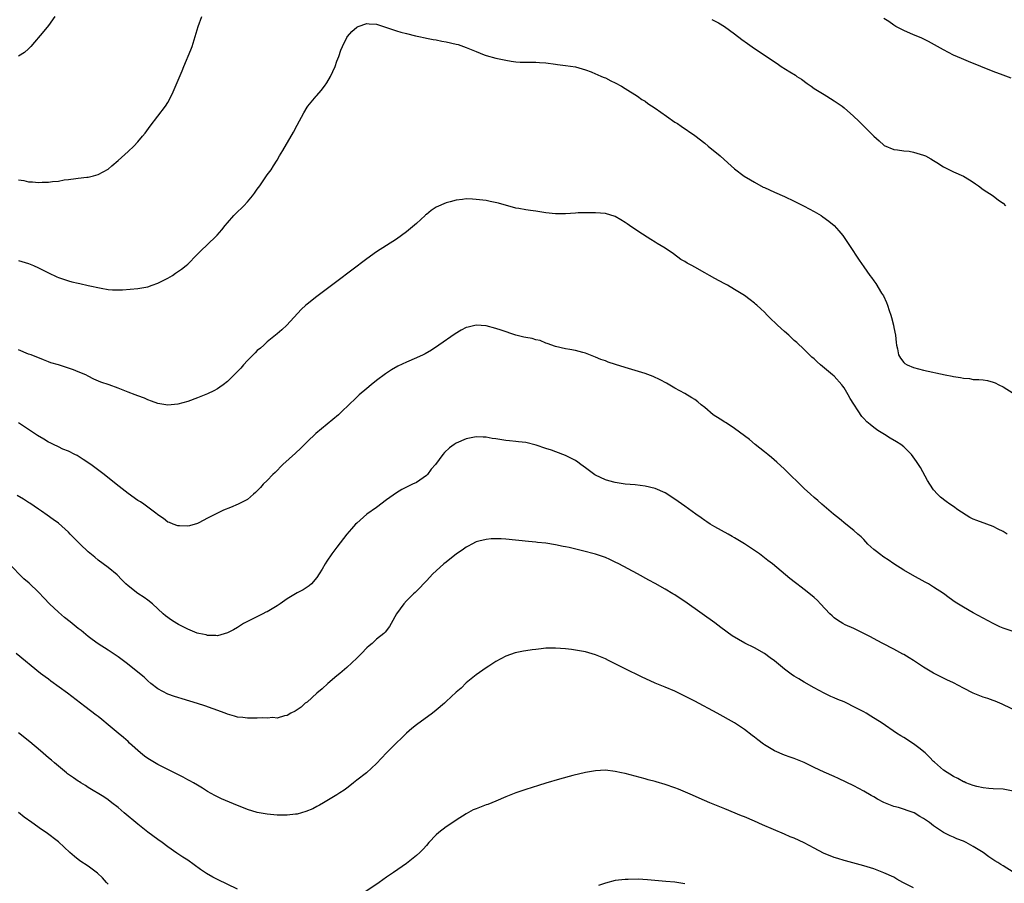
# Model space of a CAD drawing. Units: inches. Extents: x 2640000 to 2643000, y 1479000 to 1482000.
# Drawn here: x 2640577 to 2640775, y 1481155 to 1481328 of the extents above; entities that cross this region are included whole.
import ezdxf

# ---------------------------------------------------------------- set-up
doc = ezdxf.new("R2010")
doc.units = ezdxf.units.IN
doc.header["$MEASUREMENT"] = 0
doc.layers.add('LD26401479_10ft', color=120, linetype='Continuous')

msp = doc.modelspace()

# ---------------------------------------------------------------- linework, layer by layer
at = {"layer": 'LD26401479_10ft'}
for points, elevation in [([(2640584.31, 1481329), (2640583, 1481327.21), (2640582.05, 1481326.05), (2640579.49, 1481323), (2640579, 1481322.5), (2640578.18, 1481321.82), (2640577, 1481321.03)], 9780), ([(2640577, 1481296.22), (2640578.08, 1481296.08), (2640579, 1481295.83), (2640579.81, 1481295.81), (2640581, 1481295.67), (2640581.71, 1481295.71), (2640583, 1481295.72), (2640583.84, 1481295.84), (2640585, 1481295.95), (2640586.17, 1481296.17), (2640587, 1481296.27), (2640588.48, 1481296.48), (2640589, 1481296.52), (2640590.73, 1481296.73), (2640591, 1481296.75), (2640592.08, 1481297), (2640593, 1481297.25), (2640595, 1481298.37), (2640595.78, 1481299), (2640597, 1481300.07), (2640599, 1481301.88), (2640600.15, 1481303), (2640601, 1481303.87), (2640601.92, 1481305), (2640602.42, 1481305.58), (2640603.46, 1481307), (2640606.55, 1481311), (2640607, 1481311.74), (2640607.7, 1481313), (2640608.1, 1481313.9), (2640609.9, 1481318.1), (2640610.26, 1481319), (2640611.66, 1481322.34), (2640611.88, 1481323), (2640613.13, 1481327), (2640613.85, 1481329)], 9770), ([(2640776.64, 1481316.64), (2640775, 1481317.21), (2640773, 1481317.99), (2640768.01, 1481320.01), (2640766.6, 1481320.6), (2640765, 1481321.29), (2640763, 1481322.3), (2640760, 1481324), (2640758.67, 1481324.67), (2640757.84, 1481325), (2640757, 1481325.36), (2640755, 1481326.2), (2640753.43, 1481327), (2640753, 1481327.26), (2640752.04, 1481328.04), (2640751, 1481328.66)], 9780), ([(2640577, 1481280.02), (2640579, 1481279.41), (2640579.97, 1481279), (2640581, 1481278.52), (2640583, 1481277.48), (2640584.69, 1481276.69), (2640585, 1481276.56), (2640587, 1481275.88), (2640587.73, 1481275.73), (2640589, 1481275.4), (2640589.34, 1481275.34), (2640591, 1481274.99), (2640593.59, 1481274.41), (2640595, 1481274.18), (2640595.89, 1481274.11), (2640597, 1481274.09), (2640597.88, 1481274.12), (2640601, 1481274.34), (2640603, 1481274.68), (2640603.84, 1481275), (2640605, 1481275.42), (2640607, 1481276.45), (2640607.96, 1481277), (2640608.58, 1481277.42), (2640609.76, 1481278.24), (2640610.7, 1481279), (2640611, 1481279.28), (2640612.84, 1481281.16), (2640613.84, 1481282.16), (2640614.8, 1481283), (2640616.93, 1481285.07), (2640617.85, 1481286.15), (2640618.51, 1481287), (2640619, 1481287.58), (2640620.27, 1481289), (2640620.63, 1481289.37), (2640622.29, 1481291), (2640623, 1481291.78), (2640624.06, 1481293), (2640624.46, 1481293.54), (2640625, 1481294.31), (2640625.52, 1481295), (2640627, 1481297.18), (2640627.77, 1481298.23), (2640628.29, 1481299), (2640629, 1481300.16), (2640629.5, 1481301), (2640630.12, 1481302.12), (2640632.25, 1481305.75), (2640633, 1481307.16), (2640634.36, 1481309.64), (2640635, 1481310.79), (2640635.15, 1481311), (2640636.83, 1481313), (2640637, 1481313.17), (2640637.86, 1481314.14), (2640638.5, 1481315), (2640639, 1481315.73), (2640639.75, 1481317), (2640640.65, 1481319), (2640641, 1481320.05), (2640641.38, 1481321), (2640641.77, 1481322.23), (2640642.11, 1481323), (2640643, 1481324.8), (2640643.14, 1481325), (2640643.99, 1481326.01), (2640645, 1481326.86), (2640645.32, 1481327), (2640647, 1481327.59), (2640647.53, 1481327.53), (2640649, 1481327.46), (2640651, 1481326.83), (2640653, 1481326.13), (2640653.86, 1481325.86), (2640655, 1481325.58), (2640656.83, 1481325.17), (2640657.51, 1481325), (2640658.73, 1481324.73), (2640659, 1481324.7), (2640660.39, 1481324.39), (2640661, 1481324.32), (2640662.1, 1481324.1), (2640663, 1481323.96), (2640665, 1481323.5), (2640665.39, 1481323.39), (2640667, 1481322.81), (2640669, 1481321.97), (2640670.66, 1481321.34), (2640671, 1481321.22), (2640673, 1481320.67), (2640675, 1481320.23), (2640676.04, 1481320.04), (2640677, 1481319.93), (2640677.85, 1481319.85), (2640679, 1481319.87), (2640679.83, 1481319.83), (2640681, 1481319.88), (2640681.79, 1481319.79), (2640683, 1481319.72), (2640685, 1481319.43), (2640685.4, 1481319.4), (2640687, 1481319.19), (2640689, 1481318.89), (2640691, 1481318.3), (2640692.12, 1481317.88), (2640693, 1481317.52), (2640693.35, 1481317.35), (2640694.23, 1481317), (2640694.76, 1481316.76), (2640695, 1481316.68), (2640696.1, 1481316.1), (2640697, 1481315.71), (2640698.25, 1481315), (2640699, 1481314.55), (2640701.47, 1481313), (2640702.37, 1481312.37), (2640703, 1481311.99), (2640703.57, 1481311.57), (2640705, 1481310.63), (2640707.28, 1481309), (2640709, 1481307.81), (2640709.51, 1481307.51), (2640710.23, 1481307), (2640713, 1481305.09), (2640715, 1481303.57), (2640715.71, 1481303), (2640718.11, 1481301), (2640719.63, 1481299.63), (2640721, 1481298.44), (2640722.95, 1481296.95), (2640724.18, 1481296.18), (2640725, 1481295.7), (2640726.75, 1481294.75), (2640727, 1481294.63), (2640729, 1481293.72), (2640731, 1481292.85), (2640733, 1481291.93), (2640735, 1481290.92), (2640737, 1481289.83), (2640738.41, 1481289), (2640738.77, 1481288.77), (2640739.92, 1481287.92), (2640740.99, 1481287), (2640741.97, 1481285.97), (2640742.77, 1481285), (2640744.11, 1481283), (2640746.05, 1481280.05), (2640747, 1481278.72), (2640748.2, 1481277), (2640748.55, 1481276.55), (2640749, 1481275.93), (2640749.37, 1481275.37), (2640750.57, 1481273.43), (2640750.91, 1481272.91), (2640751.57, 1481271.57), (2640751.76, 1481271), (2640752.08, 1481269.92), (2640752.41, 1481269), (2640752.55, 1481268.55), (2640752.92, 1481267), (2640753, 1481266.55), (2640753.34, 1481265), (2640753.5, 1481263.5), (2640753.57, 1481263), (2640753.78, 1481262.22), (2640753.99, 1481261), (2640754.33, 1481260.33), (2640755, 1481259.48), (2640755.26, 1481259.26), (2640755.7, 1481259), (2640757, 1481258.45), (2640759, 1481257.95), (2640763.33, 1481257), (2640764.74, 1481256.74), (2640765, 1481256.68), (2640766.45, 1481256.45), (2640767, 1481256.31), (2640768.24, 1481256.24), (2640769, 1481256.1), (2640770.09, 1481256.09), (2640771, 1481255.99), (2640771.86, 1481255.86), (2640773, 1481255.56), (2640773.38, 1481255.38), (2640774.11, 1481255), (2640775, 1481254.57), (2640777, 1481253.34)], 9760), ([(2640716.41, 1481328.41), (2640717.73, 1481327.73), (2640718.99, 1481327), (2640721, 1481325.56), (2640722.44, 1481324.44), (2640723.58, 1481323.58), (2640725, 1481322.59), (2640728.36, 1481320.36), (2640729, 1481319.89), (2640729.55, 1481319.55), (2640730.34, 1481319), (2640732.12, 1481317.88), (2640733.22, 1481317.22), (2640733.52, 1481317), (2640734.42, 1481316.42), (2640735.58, 1481315.58), (2640736.42, 1481315), (2640737, 1481314.59), (2640739, 1481313.32), (2640739.55, 1481313), (2640741, 1481312.09), (2640742.6, 1481311), (2640743, 1481310.7), (2640744.94, 1481309), (2640745.96, 1481307.96), (2640747, 1481306.96), (2640749, 1481304.96), (2640750.05, 1481304.05), (2640751, 1481303.14), (2640751.09, 1481303.09), (2640753, 1481302.28), (2640753.76, 1481302.24), (2640755, 1481302.05), (2640756.07, 1481301.93), (2640757, 1481301.79), (2640759, 1481301.19), (2640759.4, 1481301), (2640760.45, 1481300.45), (2640761, 1481300.1), (2640761.69, 1481299.69), (2640763, 1481298.84), (2640765, 1481297.83), (2640767, 1481296.96), (2640768.23, 1481296.23), (2640769, 1481295.74), (2640769.43, 1481295.43), (2640770.06, 1481295), (2640771, 1481294.28), (2640773, 1481292.97), (2640774.1, 1481292.1), (2640775, 1481291.5), (2640775.49, 1481291)], 9770), ([(2640775.84, 1481225), (2640775, 1481225.49), (2640774.03, 1481225.97), (2640773, 1481226.51), (2640771.75, 1481227), (2640771.2, 1481227.2), (2640771, 1481227.25), (2640769.72, 1481227.72), (2640769, 1481228.01), (2640768.33, 1481228.33), (2640765.9, 1481229.9), (2640765, 1481230.57), (2640764.25, 1481231), (2640763.54, 1481231.54), (2640762.43, 1481232.43), (2640761.77, 1481233), (2640761, 1481233.91), (2640760.25, 1481235), (2640759.79, 1481235.79), (2640758.35, 1481238.35), (2640757.61, 1481239.61), (2640756.58, 1481241), (2640755, 1481242.52), (2640754.4, 1481243), (2640753.54, 1481243.54), (2640752.27, 1481244.27), (2640751.14, 1481245), (2640749.81, 1481245.81), (2640749, 1481246.39), (2640748.29, 1481247), (2640747.58, 1481247.58), (2640747, 1481248.21), (2640746.61, 1481248.61), (2640744.24, 1481252.24), (2640743.83, 1481253), (2640743, 1481254.41), (2640742.73, 1481254.73), (2640742.54, 1481255), (2640741, 1481256.72), (2640740.69, 1481257), (2640738.28, 1481259), (2640737.6, 1481259.6), (2640737, 1481260.19), (2640736.56, 1481260.56), (2640736.09, 1481261), (2640735, 1481262.11), (2640733.52, 1481263.52), (2640733, 1481263.91), (2640732.45, 1481264.45), (2640731.87, 1481265), (2640731, 1481265.7), (2640729.62, 1481267), (2640729.31, 1481267.31), (2640728.27, 1481268.27), (2640727.52, 1481269), (2640727, 1481269.61), (2640726.28, 1481270.28), (2640725.45, 1481271), (2640725.23, 1481271.23), (2640725, 1481271.43), (2640724.11, 1481272.11), (2640723, 1481272.92), (2640721, 1481274.19), (2640719.57, 1481275), (2640719, 1481275.31), (2640717.92, 1481275.92), (2640717, 1481276.38), (2640715.96, 1481277), (2640715, 1481277.5), (2640713, 1481278.62), (2640712.37, 1481279), (2640711.47, 1481279.47), (2640711, 1481279.77), (2640710.18, 1481280.18), (2640708.7, 1481281.3), (2640707, 1481282.44), (2640705.4, 1481283.4), (2640705, 1481283.7), (2640704.18, 1481284.18), (2640701.72, 1481285.72), (2640699.85, 1481287), (2640699.36, 1481287.36), (2640699, 1481287.64), (2640698.14, 1481288.14), (2640697, 1481288.86), (2640695, 1481289.44), (2640693, 1481289.55), (2640691, 1481289.55), (2640689.54, 1481289.54), (2640689, 1481289.51), (2640687, 1481289.36), (2640685, 1481289.34), (2640683, 1481289.6), (2640681, 1481289.91), (2640679.94, 1481290.06), (2640679, 1481290.16), (2640677.58, 1481290.42), (2640677, 1481290.5), (2640673.48, 1481291.48), (2640671.85, 1481291.85), (2640671, 1481292.02), (2640669, 1481292.28), (2640668.29, 1481292.29), (2640667, 1481292.35), (2640666.24, 1481292.24), (2640665, 1481292.12), (2640663.78, 1481291.78), (2640663, 1481291.58), (2640661, 1481290.69), (2640659.98, 1481290.02), (2640659, 1481289.26), (2640658.86, 1481289.14), (2640658.73, 1481289), (2640657, 1481287.45), (2640655, 1481285.75), (2640653, 1481284.28), (2640649, 1481281.72), (2640647, 1481280.29), (2640641, 1481275.74), (2640637, 1481272.78), (2640635, 1481271.22), (2640634.74, 1481271), (2640633.83, 1481270.17), (2640630.92, 1481267), (2640629.93, 1481266.07), (2640629, 1481265.27), (2640628.66, 1481265), (2640627, 1481263.61), (2640626.3, 1481263), (2640625.65, 1481262.35), (2640625, 1481261.87), (2640624.6, 1481261.4), (2640624.19, 1481261), (2640623, 1481259.9), (2640622.25, 1481259), (2640621.67, 1481258.33), (2640621, 1481257.66), (2640620.69, 1481257.31), (2640619, 1481255.65), (2640618.12, 1481255), (2640617.5, 1481254.5), (2640617, 1481254.18), (2640616.23, 1481253.77), (2640615, 1481253.2), (2640613, 1481252.41), (2640611, 1481251.67), (2640609, 1481251.08), (2640607, 1481250.89), (2640605, 1481251.26), (2640603.74, 1481251.74), (2640603, 1481252), (2640602.29, 1481252.29), (2640601, 1481252.76), (2640600.41, 1481253), (2640599, 1481253.51), (2640597, 1481254.34), (2640595.23, 1481255), (2640593.55, 1481255.55), (2640592.15, 1481256.15), (2640591, 1481256.73), (2640590.49, 1481257), (2640589, 1481257.64), (2640588.01, 1481257.99), (2640587, 1481258.37), (2640585.05, 1481259), (2640583.45, 1481259.45), (2640583, 1481259.63), (2640581.99, 1481259.99), (2640579.53, 1481261), (2640579, 1481261.19), (2640577, 1481262.01)], 9750), ([(2640777, 1481205.43), (2640775, 1481206.08), (2640774.37, 1481206.37), (2640773, 1481207.01), (2640769, 1481209.19), (2640767, 1481210.31), (2640765.34, 1481211.34), (2640764.16, 1481212.16), (2640763, 1481213.05), (2640761, 1481214.35), (2640759.96, 1481215), (2640759.35, 1481215.35), (2640756.74, 1481216.74), (2640755, 1481217.75), (2640753, 1481219.03), (2640751.85, 1481219.85), (2640751, 1481220.35), (2640750.11, 1481221), (2640749.5, 1481221.5), (2640749, 1481221.92), (2640747.82, 1481223), (2640747, 1481223.9), (2640746.43, 1481224.43), (2640745.79, 1481225), (2640745, 1481225.75), (2640743.39, 1481227), (2640742.07, 1481228.07), (2640740.87, 1481229), (2640738.56, 1481231), (2640737.74, 1481231.74), (2640737, 1481232.37), (2640736.29, 1481233), (2640735, 1481234.18), (2640731, 1481238.05), (2640729.48, 1481239.48), (2640728.41, 1481240.41), (2640727.65, 1481241), (2640727, 1481241.55), (2640725.13, 1481243), (2640723.98, 1481243.98), (2640721, 1481246.24), (2640719.33, 1481247.33), (2640719, 1481247.52), (2640718.08, 1481248.08), (2640716.7, 1481249), (2640715, 1481250.44), (2640714.28, 1481251), (2640713.59, 1481251.59), (2640713, 1481252.03), (2640712.41, 1481252.41), (2640711, 1481253.25), (2640709, 1481254.36), (2640707.33, 1481255.33), (2640706.01, 1481256.01), (2640704.64, 1481256.64), (2640703, 1481257.25), (2640701, 1481257.87), (2640699, 1481258.47), (2640697.07, 1481259.07), (2640695.58, 1481259.58), (2640695, 1481259.81), (2640694.12, 1481260.12), (2640693, 1481260.59), (2640692.69, 1481260.69), (2640691, 1481261.36), (2640690.49, 1481261.51), (2640689, 1481261.89), (2640687.88, 1481262.12), (2640687, 1481262.23), (2640685, 1481262.68), (2640683.32, 1481263.32), (2640683, 1481263.4), (2640681.88, 1481263.88), (2640681, 1481264.06), (2640680.28, 1481264.28), (2640679, 1481264.48), (2640678.6, 1481264.6), (2640677, 1481264.95), (2640674.03, 1481265.97), (2640673, 1481266.34), (2640671, 1481266.83), (2640669.03, 1481266.97), (2640667.38, 1481266.62), (2640667, 1481266.49), (2640666.01, 1481265.99), (2640664.77, 1481265.23), (2640661.53, 1481263), (2640660.02, 1481261.98), (2640658.77, 1481261.23), (2640658.33, 1481261), (2640657, 1481260.4), (2640655, 1481259.55), (2640653.27, 1481258.73), (2640652, 1481258), (2640650.8, 1481257.2), (2640649, 1481255.87), (2640647.89, 1481255), (2640647, 1481254.28), (2640645.52, 1481253), (2640645, 1481252.52), (2640643.22, 1481250.78), (2640642.19, 1481249.81), (2640641.31, 1481249), (2640636.79, 1481245.21), (2640635, 1481243.53), (2640633.74, 1481242.26), (2640632.71, 1481241.29), (2640630.17, 1481239), (2640628.59, 1481237.41), (2640628.16, 1481237), (2640627, 1481235.76), (2640626.19, 1481235), (2640625.67, 1481234.33), (2640624.67, 1481233.33), (2640624.24, 1481233), (2640623, 1481231.97), (2640621.14, 1481231), (2640619.64, 1481230.36), (2640618.2, 1481229.8), (2640617, 1481229.22), (2640616.84, 1481229.16), (2640615, 1481228.17), (2640613.26, 1481227.26), (2640613, 1481227.14), (2640611.34, 1481226.66), (2640611, 1481226.58), (2640609.37, 1481226.63), (2640609, 1481226.68), (2640608.11, 1481227), (2640607.32, 1481227.32), (2640607, 1481227.42), (2640606.13, 1481228.13), (2640605, 1481228.86), (2640604.85, 1481229), (2640602.2, 1481231), (2640601.5, 1481231.5), (2640601, 1481231.78), (2640599, 1481233.16), (2640596.61, 1481235), (2640594.18, 1481237), (2640591.5, 1481239), (2640590, 1481240), (2640588.77, 1481240.77), (2640588.33, 1481241), (2640587, 1481241.65), (2640585.9, 1481242.1), (2640585, 1481242.52), (2640584.03, 1481243), (2640583.36, 1481243.36), (2640583, 1481243.5), (2640582.08, 1481244.08), (2640580.79, 1481244.79), (2640579, 1481246.04), (2640577, 1481247.35)], 9740), ([(2640780.21, 1481188.21), (2640774.81, 1481190.81), (2640773.4, 1481191.4), (2640773, 1481191.53), (2640771.93, 1481191.93), (2640771, 1481192.23), (2640769, 1481193.05), (2640767, 1481194.01), (2640765, 1481195.07), (2640763.68, 1481195.68), (2640763, 1481196.04), (2640762.35, 1481196.35), (2640761, 1481197.07), (2640759, 1481198.28), (2640757, 1481199.58), (2640756.1, 1481200.1), (2640755, 1481200.78), (2640754.85, 1481200.85), (2640753, 1481201.86), (2640750.79, 1481203), (2640749.64, 1481203.64), (2640748.36, 1481204.36), (2640745, 1481206.04), (2640743.24, 1481206.76), (2640742.73, 1481207), (2640741.71, 1481207.71), (2640741, 1481208.18), (2640740.6, 1481208.6), (2640740.13, 1481209), (2640738.28, 1481211), (2640737.65, 1481211.65), (2640737, 1481212.22), (2640736.61, 1481212.61), (2640735, 1481213.83), (2640734.36, 1481214.36), (2640733.52, 1481215), (2640733.21, 1481215.21), (2640732.1, 1481216.1), (2640728.63, 1481219), (2640727.71, 1481219.71), (2640725.98, 1481221), (2640723, 1481223.03), (2640721, 1481224.25), (2640720.53, 1481224.53), (2640719.67, 1481225), (2640717, 1481226.45), (2640716.08, 1481227), (2640715.44, 1481227.44), (2640715, 1481227.71), (2640714.27, 1481228.27), (2640713.17, 1481229), (2640711, 1481230.58), (2640709, 1481231.99), (2640707, 1481233.26), (2640705, 1481234.14), (2640703, 1481234.63), (2640701, 1481234.87), (2640699, 1481235.06), (2640697, 1481235.34), (2640695.7, 1481235.7), (2640695, 1481235.87), (2640693, 1481236.82), (2640692.89, 1481236.89), (2640691, 1481238.32), (2640690.05, 1481239), (2640689.47, 1481239.47), (2640689, 1481239.8), (2640687, 1481240.82), (2640686.46, 1481241), (2640684.14, 1481241.86), (2640683, 1481242.23), (2640681.12, 1481242.88), (2640679, 1481243.38), (2640677.56, 1481243.56), (2640677, 1481243.58), (2640675.75, 1481243.75), (2640675, 1481243.78), (2640673, 1481244.13), (2640672.23, 1481244.23), (2640671, 1481244.45), (2640670.46, 1481244.46), (2640669, 1481244.52), (2640667, 1481244.17), (2640665, 1481243.28), (2640664.59, 1481243), (2640663.68, 1481242.32), (2640662.63, 1481241.37), (2640662.33, 1481241), (2640660.81, 1481239), (2640659.98, 1481238.02), (2640659.23, 1481237), (2640659, 1481236.76), (2640657, 1481235.39), (2640656.23, 1481235), (2640655.38, 1481234.62), (2640655, 1481234.43), (2640654.06, 1481233.94), (2640653, 1481233.31), (2640651, 1481231.85), (2640649, 1481230.36), (2640647.05, 1481229), (2640645, 1481227.22), (2640644.78, 1481227), (2640643.93, 1481226.07), (2640643.01, 1481225), (2640641, 1481222.4), (2640640.41, 1481221.59), (2640639.96, 1481221), (2640639, 1481219.58), (2640638.62, 1481219), (2640638.04, 1481217.96), (2640637.46, 1481217), (2640637, 1481216.28), (2640635.87, 1481215), (2640635.42, 1481214.58), (2640634.2, 1481213.8), (2640633, 1481213.19), (2640632.71, 1481213), (2640631, 1481212.01), (2640629.61, 1481211), (2640629, 1481210.59), (2640628.01, 1481209.99), (2640627, 1481209.39), (2640626.72, 1481209.28), (2640626.13, 1481209), (2640623, 1481207.41), (2640622.26, 1481207), (2640621, 1481206.21), (2640620.24, 1481205.76), (2640619, 1481205.16), (2640617, 1481204.58), (2640616.64, 1481204.64), (2640615, 1481204.61), (2640614.72, 1481204.72), (2640613.23, 1481205), (2640612.92, 1481205.08), (2640611, 1481205.89), (2640609.18, 1481206.82), (2640608.85, 1481207), (2640607.72, 1481207.72), (2640606.56, 1481208.56), (2640606.09, 1481209), (2640605, 1481209.95), (2640603.9, 1481211), (2640603, 1481211.7), (2640602.24, 1481212.24), (2640601, 1481213.08), (2640599, 1481214.58), (2640598.54, 1481215), (2640597.79, 1481215.79), (2640596.79, 1481216.79), (2640595, 1481218.31), (2640593, 1481219.79), (2640592.34, 1481220.34), (2640591, 1481221.44), (2640589.39, 1481223), (2640588.16, 1481224.16), (2640587.4, 1481225), (2640587, 1481225.39), (2640585, 1481227.18), (2640583.92, 1481227.92), (2640582.77, 1481228.77), (2640581.6, 1481229.6), (2640581, 1481230), (2640579.24, 1481231.24), (2640579, 1481231.38), (2640578.01, 1481232.01), (2640576.74, 1481232.74)], 9730), ([(2640777, 1481173.34), (2640775, 1481173.7), (2640773, 1481173.8), (2640772.13, 1481173.87), (2640771, 1481173.98), (2640769.73, 1481174.27), (2640769, 1481174.48), (2640767.51, 1481175), (2640767.17, 1481175.17), (2640767, 1481175.23), (2640765.89, 1481175.89), (2640765, 1481176.25), (2640763, 1481177.53), (2640761.18, 1481179.18), (2640761, 1481179.32), (2640760.17, 1481180.17), (2640759.29, 1481181), (2640758.05, 1481182.05), (2640757, 1481182.81), (2640755, 1481184.12), (2640754.44, 1481184.44), (2640753.57, 1481185), (2640750.66, 1481187), (2640748.41, 1481188.41), (2640747.45, 1481189), (2640747, 1481189.25), (2640745, 1481190.3), (2640743.54, 1481191), (2640743, 1481191.25), (2640741.75, 1481191.75), (2640741, 1481192.08), (2640740.34, 1481192.34), (2640739, 1481193.02), (2640737, 1481194.09), (2640735, 1481195.26), (2640733.88, 1481195.88), (2640733, 1481196.45), (2640732.65, 1481196.65), (2640731, 1481197.88), (2640729, 1481199.53), (2640728.14, 1481200.14), (2640727, 1481201.01), (2640725, 1481202.12), (2640723.08, 1481203.08), (2640721.78, 1481203.78), (2640720.52, 1481204.52), (2640718.2, 1481206.2), (2640717, 1481207.18), (2640714.48, 1481209), (2640711, 1481211.45), (2640710.05, 1481212.05), (2640709, 1481212.76), (2640708.59, 1481213), (2640707, 1481213.94), (2640705, 1481215.08), (2640703.75, 1481215.75), (2640701.48, 1481217), (2640697.72, 1481219), (2640697, 1481219.36), (2640695.87, 1481219.87), (2640695, 1481220.26), (2640693, 1481220.96), (2640690.38, 1481221.62), (2640687.73, 1481222.27), (2640687, 1481222.43), (2640686.51, 1481222.51), (2640685, 1481222.84), (2640683, 1481223.16), (2640681.34, 1481223.34), (2640681, 1481223.39), (2640679.52, 1481223.52), (2640675, 1481223.96), (2640674.03, 1481224.03), (2640673, 1481224.07), (2640672.03, 1481224.03), (2640671, 1481223.93), (2640669.58, 1481223.58), (2640669, 1481223.41), (2640668.17, 1481223), (2640667.43, 1481222.57), (2640667, 1481222.35), (2640666.23, 1481221.77), (2640665.07, 1481221), (2640663, 1481219.36), (2640662.51, 1481219), (2640661.7, 1481218.3), (2640660.3, 1481217), (2640659, 1481215.59), (2640658.41, 1481215), (2640657.73, 1481214.27), (2640656.73, 1481213.27), (2640656.43, 1481213), (2640655, 1481211.57), (2640654.48, 1481211), (2640653.03, 1481209), (2640651.94, 1481207), (2640651.58, 1481206.42), (2640650.74, 1481205.26), (2640650.48, 1481205), (2640649, 1481203.85), (2640648.09, 1481203), (2640647.48, 1481202.52), (2640647, 1481202.12), (2640645.93, 1481201), (2640645, 1481200.07), (2640643, 1481198.16), (2640641.59, 1481197), (2640641, 1481196.48), (2640639.21, 1481195), (2640638.08, 1481193.92), (2640637, 1481193), (2640635, 1481191.24), (2640634.66, 1481191), (2640633.8, 1481190.2), (2640633, 1481189.69), (2640632.6, 1481189.4), (2640631.74, 1481189), (2640631, 1481188.54), (2640630.5, 1481188.5), (2640629, 1481188.03), (2640628.13, 1481188.13), (2640627, 1481188), (2640626.06, 1481188.06), (2640625, 1481188), (2640624.02, 1481188.02), (2640623, 1481187.99), (2640622.12, 1481188.12), (2640621, 1481188.23), (2640620.43, 1481188.43), (2640619, 1481188.83), (2640618.57, 1481189), (2640616.15, 1481189.85), (2640614.46, 1481190.46), (2640613, 1481190.96), (2640611.44, 1481191.44), (2640609.9, 1481191.9), (2640609, 1481192.14), (2640608.37, 1481192.37), (2640607, 1481192.83), (2640605, 1481193.91), (2640603.6, 1481195), (2640603, 1481195.51), (2640602.22, 1481196.22), (2640601, 1481197.27), (2640598.91, 1481198.91), (2640597, 1481200.31), (2640595, 1481201.68), (2640593, 1481202.94), (2640591.79, 1481203.79), (2640591, 1481204.39), (2640589.59, 1481205.59), (2640589, 1481206.05), (2640587.38, 1481207.38), (2640586.26, 1481208.26), (2640585, 1481209.33), (2640583.19, 1481211), (2640582.11, 1481212.11), (2640581, 1481213.31), (2640579.13, 1481215.13), (2640578.03, 1481216.03), (2640575, 1481219.11)], 9720), ([(2640777, 1481157.05), (2640775, 1481158.32), (2640774.57, 1481158.57), (2640773.92, 1481159), (2640773.34, 1481159.34), (2640772.12, 1481160.12), (2640770.98, 1481161), (2640769, 1481162.22), (2640767.56, 1481163), (2640767, 1481163.26), (2640765.72, 1481163.72), (2640765, 1481164.05), (2640764.32, 1481164.32), (2640763, 1481165.03), (2640761, 1481166.33), (2640760.21, 1481167), (2640759, 1481167.83), (2640758.26, 1481168.26), (2640757.09, 1481169), (2640756.93, 1481169.07), (2640753.98, 1481170.02), (2640753, 1481170.25), (2640751.03, 1481171.03), (2640749.72, 1481171.72), (2640749, 1481172.16), (2640748.45, 1481172.45), (2640747, 1481173.35), (2640745, 1481174.42), (2640741.88, 1481175.88), (2640741, 1481176.25), (2640739, 1481177.16), (2640737, 1481178.11), (2640735, 1481179.11), (2640733.62, 1481179.62), (2640733, 1481179.91), (2640732.18, 1481180.18), (2640731, 1481180.59), (2640729, 1481181.44), (2640727, 1481182.65), (2640726.79, 1481182.79), (2640725.65, 1481183.65), (2640725, 1481184.16), (2640724.51, 1481184.51), (2640723, 1481185.75), (2640721, 1481187.07), (2640717.49, 1481189), (2640713, 1481191.4), (2640711.93, 1481191.93), (2640711, 1481192.44), (2640709, 1481193.41), (2640707, 1481194.26), (2640705.05, 1481195.05), (2640702.29, 1481196.29), (2640699, 1481197.9), (2640697.14, 1481198.86), (2640695.61, 1481199.61), (2640695, 1481199.93), (2640693, 1481200.76), (2640691, 1481201.34), (2640690.58, 1481201.42), (2640689, 1481201.7), (2640688.18, 1481201.82), (2640687, 1481201.93), (2640685, 1481202.08), (2640683.94, 1481202.06), (2640683, 1481202.07), (2640682.06, 1481201.94), (2640681, 1481201.83), (2640680.27, 1481201.73), (2640679, 1481201.51), (2640678.54, 1481201.46), (2640676.89, 1481201.11), (2640675, 1481200.45), (2640673, 1481199.37), (2640671.56, 1481198.44), (2640671, 1481198.1), (2640669, 1481196.72), (2640667, 1481195.09), (2640665.97, 1481194.03), (2640665, 1481193.23), (2640663, 1481191.32), (2640662.65, 1481191), (2640661, 1481189.61), (2640660.22, 1481189), (2640657, 1481186.65), (2640656.09, 1481185.91), (2640655, 1481184.96), (2640651.98, 1481182.02), (2640650.99, 1481181.01), (2640649, 1481178.89), (2640646.96, 1481177.04), (2640645, 1481175.53), (2640644.36, 1481175), (2640643.63, 1481174.37), (2640643, 1481173.93), (2640642.5, 1481173.5), (2640641.58, 1481173), (2640641, 1481172.59), (2640640, 1481172), (2640639, 1481171.38), (2640638.31, 1481171), (2640637.49, 1481170.51), (2640637, 1481170.26), (2640636.19, 1481169.81), (2640634.79, 1481169.21), (2640633, 1481168.72), (2640632.7, 1481168.7), (2640631, 1481168.49), (2640630.5, 1481168.5), (2640629, 1481168.5), (2640627, 1481168.68), (2640625, 1481169.05), (2640623, 1481169.66), (2640621.92, 1481170.08), (2640621, 1481170.45), (2640617.8, 1481171.8), (2640616.47, 1481172.47), (2640615, 1481173.28), (2640613.96, 1481173.96), (2640613, 1481174.51), (2640612.2, 1481175), (2640611.43, 1481175.43), (2640611, 1481175.63), (2640610.11, 1481176.11), (2640609, 1481176.66), (2640608.38, 1481177), (2640605, 1481178.7), (2640603, 1481179.87), (2640602.33, 1481180.33), (2640601.49, 1481181), (2640599.28, 1481183), (2640599, 1481183.29), (2640598.1, 1481184.1), (2640597, 1481184.97), (2640595, 1481186.63), (2640593.74, 1481187.74), (2640593, 1481188.31), (2640592.62, 1481188.62), (2640590.35, 1481190.35), (2640586.82, 1481193), (2640583.45, 1481195.45), (2640583, 1481195.81), (2640582.31, 1481196.31), (2640581.42, 1481197), (2640576.54, 1481201)], 9710), ([(2640621, 1481153.62), (2640617, 1481155.55), (2640616.05, 1481156.05), (2640614.78, 1481156.78), (2640613.59, 1481157.59), (2640611, 1481159.44), (2640610.05, 1481160.05), (2640608.85, 1481160.85), (2640607, 1481162.13), (2640605.85, 1481163), (2640605, 1481163.59), (2640603, 1481165.08), (2640601, 1481166.67), (2640598.24, 1481169), (2640597, 1481170.02), (2640595.76, 1481171), (2640595, 1481171.56), (2640594.16, 1481172.16), (2640591, 1481174.09), (2640590.45, 1481174.45), (2640589.53, 1481175), (2640589.22, 1481175.22), (2640589, 1481175.34), (2640588.03, 1481176.03), (2640586.83, 1481176.83), (2640586.61, 1481177), (2640584.22, 1481179), (2640583.58, 1481179.58), (2640583, 1481180.06), (2640581.43, 1481181.43), (2640579.27, 1481183.27), (2640577, 1481185.08)], 9700), ([(2640757, 1481153.89), (2640754.83, 1481155), (2640753.64, 1481155.64), (2640753, 1481156.02), (2640751, 1481156.94), (2640749, 1481157.69), (2640747, 1481158.3), (2640743.32, 1481159.32), (2640743, 1481159.38), (2640741.79, 1481159.79), (2640741, 1481160), (2640738.88, 1481160.88), (2640737, 1481161.9), (2640735, 1481162.95), (2640733, 1481163.86), (2640732.17, 1481164.17), (2640731, 1481164.69), (2640726.59, 1481166.59), (2640725, 1481167.31), (2640723, 1481168.18), (2640722.4, 1481168.4), (2640719, 1481169.77), (2640717.67, 1481170.33), (2640716.01, 1481171), (2640713.9, 1481171.9), (2640712.51, 1481172.51), (2640709.72, 1481173.72), (2640709, 1481173.99), (2640707, 1481174.67), (2640705.2, 1481175.2), (2640705, 1481175.27), (2640703.62, 1481175.62), (2640703, 1481175.82), (2640701, 1481176.36), (2640699, 1481176.85), (2640698.26, 1481177), (2640697, 1481177.28), (2640695, 1481177.53), (2640693, 1481177.43), (2640691, 1481177.06), (2640688.47, 1481176.47), (2640685.75, 1481175.75), (2640683, 1481174.91), (2640681.56, 1481174.44), (2640679, 1481173.66), (2640676.99, 1481173.01), (2640675, 1481172.19), (2640673, 1481171.29), (2640671.34, 1481170.66), (2640671, 1481170.55), (2640669, 1481169.8), (2640668.44, 1481169.56), (2640667, 1481168.78), (2640665, 1481167.52), (2640663.49, 1481166.51), (2640663, 1481166.19), (2640661.51, 1481165), (2640661, 1481164.55), (2640659.52, 1481163), (2640659, 1481162.43), (2640658.34, 1481161.66), (2640657.66, 1481161), (2640657, 1481160.4), (2640655, 1481158.82), (2640652.38, 1481157), (2640651, 1481156.01), (2640649.54, 1481155), (2640646.83, 1481153.17)], 9700), ([(2640595, 1481154.61), (2640594.67, 1481155), (2640593.88, 1481155.88), (2640592.84, 1481156.84), (2640591, 1481158.22), (2640589.34, 1481159.34), (2640588.21, 1481160.21), (2640587.31, 1481161), (2640585, 1481163.12), (2640582.51, 1481165), (2640581.61, 1481165.61), (2640579.69, 1481167), (2640578.11, 1481168.11), (2640577, 1481169.04)], 9690), ([(2640711, 1481154.73), (2640709, 1481155.03), (2640707.17, 1481155.17), (2640703.49, 1481155.49), (2640701.61, 1481155.61), (2640699.59, 1481155.59), (2640699, 1481155.56), (2640697, 1481155.35), (2640695, 1481154.86), (2640693.64, 1481154.36)], 9690)]:
    msp.add_lwpolyline(points, dxfattribs=dict(at, elevation=elevation))

doc.saveas('drawing.dxf')
